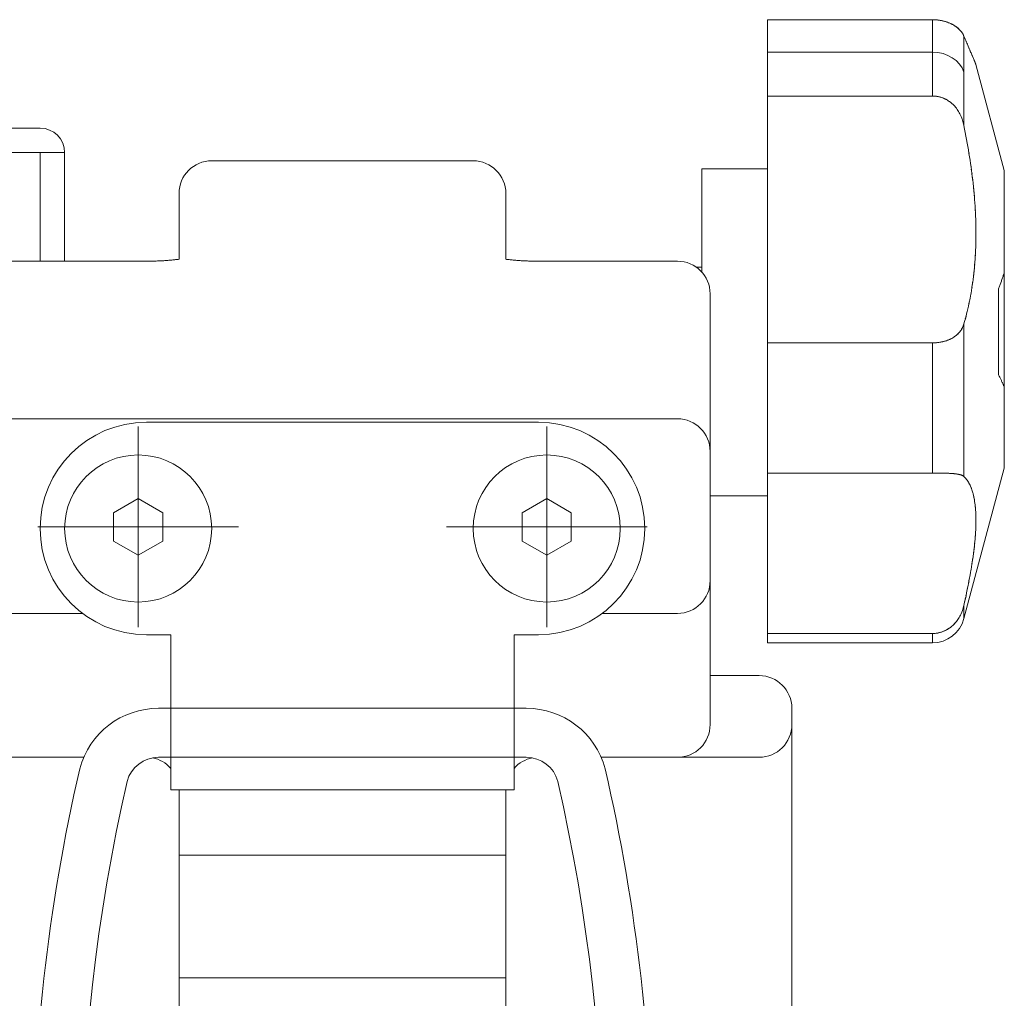
# Model space of a CAD drawing. Units: millimetres. Extents: x 16 to 3996, y 9 to 1346.
# Drawn here: x 3475 to 3491, y 1251 to 1265 of the extents above; entities that cross this region are included whole.
import ezdxf

# ---------------------------------------------------------------- set-up
doc = ezdxf.new("R2010")
doc.units = ezdxf.units.MM
doc.linetypes.add('line_font17', pattern=[9, 6, -1, 1, -1])
doc.layers.add('吊金具-沓摺', color=7, linetype='Continuous', lineweight=13)
doc.layers.add('扉', color=7, linetype='Continuous', lineweight=13)

msp = doc.modelspace()

# ---------------------------------------------------------------- linework, layer by layer
at = {"layer": '吊金具-沓摺', "color": 7, "linetype": 'Continuous', "lineweight": 13}
for p, q in [((3486.8887, 1265.4991), (3489.4133, 1265.4991)), ((3486.8887, 1265.4991), (3486.8887, 1260.5552)), ((3486.8887, 1265.465), (3486.8887, 1255.965)), ((3489.4133, 1265.4991), (3489.4339, 1265.4988)), ((3489.4133, 1265.4991), (3489.4133, 1264.3313)), ((3489.4357, 1265.4988), (3489.4245, 1265.499)), ((3489.4339, 1265.4988), (3489.4543, 1265.4979)), ((3489.4578, 1265.4977), (3489.4468, 1265.4983)), ((3489.4543, 1265.4979), (3489.4746, 1265.4963)), ((3489.4798, 1265.4961), (3489.4688, 1265.497)), ((3489.4746, 1265.4963), (3489.4947, 1265.4942)), ((3489.4907, 1265.495), (3489.4798, 1265.4961)), ((3489.5015, 1265.4937), (3489.4907, 1265.495)), ((3489.4947, 1265.4942), (3489.5145, 1265.4916)), ((3489.5123, 1265.4923), (3489.5015, 1265.4937)), ((3489.523, 1265.4907), (3489.5123, 1265.4923)), ((3489.5145, 1265.4916), (3489.5341, 1265.4884)), ((3489.5336, 1265.4889), (3489.523, 1265.4907)), ((3489.5442, 1265.487), (3489.5336, 1265.4889)), ((3489.5341, 1265.4884), (3489.5534, 1265.4846)), ((3489.5547, 1265.4849), (3489.5442, 1265.487)), ((3489.5534, 1265.4846), (3489.5724, 1265.4804)), ((3489.5652, 1265.4827), (3489.5547, 1265.4849)), ((3489.5755, 1265.4803), (3489.5652, 1265.4827)), ((3489.5724, 1265.4804), (3489.5911, 1265.4757)), ((3489.5858, 1265.4777), (3489.5755, 1265.4803)), ((3489.5961, 1265.475), (3489.5858, 1265.4777)), ((3489.5911, 1265.4757), (3489.6095, 1265.4705)), ((3489.6061, 1265.4722), (3489.5961, 1265.475)), ((3489.6161, 1265.4692), (3489.6061, 1265.4722)), ((3489.6095, 1265.4705), (3489.6274, 1265.4649)), ((3489.6258, 1265.4661), (3489.6161, 1265.4692)), ((3489.6355, 1265.4629), (3489.6258, 1265.4661)), ((3489.6274, 1265.4649), (3489.645, 1265.4589)), ((3489.645, 1265.4596), (3489.6355, 1265.4629)), ((3489.6543, 1265.4561), (3489.645, 1265.4596)), ((3489.645, 1265.4589), (3489.6621, 1265.4525)), ((3489.6635, 1265.4526), (3489.6543, 1265.4561)), ((3489.6621, 1265.4525), (3489.6787, 1265.4456)), ((3489.6725, 1265.4489), (3489.6635, 1265.4526)), ((3489.6814, 1265.4451), (3489.6725, 1265.4489)), ((3489.6787, 1265.4456), (3489.6949, 1265.4384)), ((3489.6901, 1265.4412), (3489.6814, 1265.4451)), ((3489.6987, 1265.4372), (3489.6901, 1265.4412)), ((3489.6949, 1265.4384), (3489.7106, 1265.4309)), ((3489.7071, 1265.4331), (3489.6987, 1265.4372)), ((3489.7154, 1265.4289), (3489.7071, 1265.4331)), ((3489.7106, 1265.4309), (3489.7257, 1265.423)), ((3489.7235, 1265.4245), (3489.7154, 1265.4289)), ((3489.7315, 1265.4201), (3489.7235, 1265.4245)), ((3489.7257, 1265.423), (3489.7403, 1265.4148)), ((3489.7393, 1265.4156), (3489.7315, 1265.4201)), ((3489.7469, 1265.411), (3489.7393, 1265.4156)), ((3489.7403, 1265.4148), (3489.7542, 1265.4064)), ((3489.7542, 1265.4064), (3489.7676, 1265.3976)), ((3489.7687, 1265.3968), (3489.7616, 1265.4016)), ((3489.7676, 1265.3976), (3489.7803, 1265.3886)), ((3489.7824, 1265.3871), (3489.7756, 1265.392)), ((3489.7803, 1265.3886), (3489.7925, 1265.3795)), ((3489.7953, 1265.3772), (3489.7889, 1265.3822)), ((3489.7925, 1265.3795), (3489.804, 1265.3701)), ((3489.8074, 1265.3671), (3489.8014, 1265.3722)), ((3489.804, 1265.3701), (3489.8149, 1265.3606)), ((3489.8189, 1265.3568), (3489.8133, 1265.362)), ((3489.8149, 1265.3606), (3489.8252, 1265.3509)), ((3489.8297, 1265.3463), (3489.8244, 1265.3516)), ((3489.8252, 1265.3509), (3489.8349, 1265.3411)), ((3489.8349, 1265.3411), (3489.844, 1265.3311)), ((3489.8445, 1265.3304), (3489.8397, 1265.3357)), ((3489.844, 1265.3311), (3489.8525, 1265.321)), ((3489.8535, 1265.3196), (3489.849, 1265.325)), ((3489.8525, 1265.321), (3489.8605, 1265.3108)), ((3489.8618, 1265.3088), (3489.8577, 1265.3142)), ((3489.8605, 1265.3108), (3489.8679, 1265.3006)), ((3489.8695, 1265.298), (3489.8657, 1265.3034)), ((3489.8679, 1265.3006), (3489.8747, 1265.2902)), ((3489.8765, 1265.2871), (3489.8731, 1265.2926)), ((3489.8747, 1265.2902), (3489.8809, 1265.2798)), ((3489.8829, 1265.2762), (3489.8798, 1265.2816)), ((3489.8809, 1265.2798), (3489.8866, 1265.2694)), ((3489.8887, 1265.2651), (3489.8859, 1265.2706)), ((3489.8866, 1265.2694), (3489.8917, 1265.2589)), ((3489.8939, 1265.254), (3489.8914, 1265.2596)), ((3489.8917, 1265.2589), (3489.8963, 1265.2484)), ((3489.8963, 1265.2484), (3489.8963, 1263.8793)), ((3489.9056, 1265.2256), (3489.8963, 1265.2484)), ((3489.9011, 1265.2367), (3489.9058, 1265.2251)), ((3489.9147, 1265.2036), (3489.9056, 1265.2256)), ((3489.9105, 1265.2137), (3489.9151, 1265.2025)), ((3489.9235, 1265.1822), (3489.9147, 1265.2036)), ((3489.9197, 1265.1915), (3489.9242, 1265.1806)), ((3489.9321, 1265.1615), (3489.9235, 1265.1822)), ((3489.9287, 1265.1699), (3489.9331, 1265.1594)), ((3489.9405, 1265.1415), (3489.9321, 1265.1615)), ((3489.9375, 1265.149), (3489.9417, 1265.1387)), ((3489.9486, 1265.1222), (3489.9405, 1265.1415)), ((3489.946, 1265.1287), (3489.9502, 1265.1188)), ((3489.9564, 1265.1035), (3489.9486, 1265.1222)), ((3489.9543, 1265.109), (3489.9584, 1265.0994)), ((3489.9641, 1265.0855), (3489.9564, 1265.1035)), ((3489.4133, 1265.0021), (3486.8887, 1265.0021)), ((3489.9624, 1265.0899), (3489.9663, 1265.0806)), ((3489.9714, 1265.0681), (3489.9641, 1265.0855)), ((3489.9703, 1265.0714), (3489.9741, 1265.0623)), ((3489.9786, 1265.0513), (3489.9714, 1265.0681)), ((3489.9779, 1265.0534), (3489.9817, 1265.0447)), ((3489.9855, 1265.0351), (3489.9786, 1265.0513)), ((3489.9853, 1265.0361), (3489.989, 1265.0277)), ((3489.9922, 1265.0196), (3489.9855, 1265.0351)), ((3489.989, 1265.0277), (3489.9925, 1265.0194)), ((3489.9986, 1265.0046), (3489.9922, 1265.0196)), ((3489.996, 1265.0113), (3489.9994, 1265.0034)), ((3490.0049, 1264.9903), (3489.9986, 1265.0046)), ((3490.0028, 1264.9955), (3490.0061, 1264.9879)), ((3490.0108, 1264.9765), (3490.0049, 1264.9903)), ((3490.0094, 1264.9804), (3490.0125, 1264.973)), ((3490.0166, 1264.9632), (3490.0108, 1264.9765)), ((3490.0157, 1264.9658), (3490.0187, 1264.9587)), ((3490.0221, 1264.9506), (3490.0166, 1264.9632)), ((3490.0217, 1264.9518), (3490.0247, 1264.945)), ((3490.0275, 1264.9384), (3490.0221, 1264.9506)), ((3490.0326, 1264.9268), (3490.0275, 1264.9384)), ((3490.0303, 1264.9319), (3490.0331, 1264.9255)), ((3490.0374, 1264.9158), (3490.0326, 1264.9268)), ((3490.0357, 1264.9194), (3490.0383, 1264.9133)), ((3490.042, 1264.9052), (3490.0374, 1264.9158)), ((3490.0409, 1264.9075), (3490.0433, 1264.9018)), ((3490.0464, 1264.8951), (3490.042, 1264.9052)), ((3490.0457, 1264.8963), (3490.048, 1264.8909)), ((3490.0504, 1264.8856), (3490.0464, 1264.8951)), ((3490.0502, 1264.8857), (3490.0523, 1264.8807)), ((3490.0543, 1264.8766), (3490.0504, 1264.8856)), ((3490.0523, 1264.8807), (3490.0544, 1264.8758)), ((3490.0579, 1264.8681), (3490.0543, 1264.8766)), ((3490.0564, 1264.8711), (3490.0583, 1264.8665)), ((3490.0612, 1264.8601), (3490.0579, 1264.8681)), ((3490.0601, 1264.8621), (3490.0619, 1264.8579)), ((3490.0642, 1264.8526), (3490.0612, 1264.8601)), ((3490.0636, 1264.8538), (3490.0652, 1264.8499)), ((3490.067, 1264.8457), (3490.0642, 1264.8526)), ((3490.0667, 1264.8462), (3490.0681, 1264.8425)), ((3490.0695, 1264.8393), (3490.067, 1264.8457)), ((3490.0718, 1264.8335), (3490.0695, 1264.8393)), ((3490.0708, 1264.8358), (3490.072, 1264.8327)), ((3490.0738, 1264.8282), (3490.0718, 1264.8335)), ((3490.0731, 1264.8298), (3490.0741, 1264.827)), ((3490.0755, 1264.8234), (3490.0738, 1264.8282)), ((3490.0751, 1264.8244), (3490.076, 1264.822)), ((3490.0769, 1264.8192), (3490.0755, 1264.8234)), ((3490.0767, 1264.8197), (3490.0774, 1264.8176)), ((3490.0781, 1264.8155), (3490.0769, 1264.8192)), ((3490.079, 1264.8124), (3490.0781, 1264.8155)), ((3490.5137, 1263.19), (3490.079, 1264.8123)), ((3489.4133, 1264.3313), (3486.8887, 1264.3313)), ((3489.4339, 1264.3308), (3489.4133, 1264.3313)), ((3489.4246, 1264.3312), (3489.4358, 1264.3308)), ((3489.4544, 1264.3294), (3489.4339, 1264.3308)), ((3489.447, 1264.3301), (3489.4581, 1264.3291)), ((3489.4747, 1264.327), (3489.4544, 1264.3294)), ((3489.4581, 1264.3291), (3489.4691, 1264.3279)), ((3489.4691, 1264.3279), (3489.4801, 1264.3263)), ((3489.4948, 1264.3236), (3489.4747, 1264.327)), ((3489.4801, 1264.3263), (3489.4911, 1264.3246)), ((3489.4911, 1264.3246), (3489.5019, 1264.3225)), ((3489.5146, 1264.3194), (3489.4948, 1264.3236)), ((3489.5019, 1264.3225), (3489.5128, 1264.3202)), ((3489.5128, 1264.3202), (3489.5235, 1264.3175)), ((3489.5342, 1264.3142), (3489.5146, 1264.3194)), ((3489.5235, 1264.3175), (3489.5342, 1264.3147)), ((3489.5342, 1264.3147), (3489.5448, 1264.3115)), ((3489.5536, 1264.3082), (3489.5342, 1264.3142)), ((3489.5448, 1264.3115), (3489.5554, 1264.3081)), ((3489.5726, 1264.3013), (3489.5536, 1264.3082)), ((3489.5554, 1264.3081), (3489.5658, 1264.3044)), ((3489.5658, 1264.3044), (3489.5763, 1264.3004)), ((3489.5913, 1264.2936), (3489.5726, 1264.3013)), ((3489.5763, 1264.3004), (3489.5866, 1264.2962)), ((3489.5866, 1264.2962), (3489.5968, 1264.2917)), ((3489.6096, 1264.2851), (3489.5913, 1264.2936)), ((3489.5968, 1264.2917), (3489.6069, 1264.287)), ((3489.6069, 1264.287), (3489.6169, 1264.2821)), ((3489.6276, 1264.2759), (3489.6096, 1264.2851)), ((3489.6169, 1264.2821), (3489.6267, 1264.2769)), ((3489.6267, 1264.2769), (3489.6363, 1264.2716)), ((3489.6452, 1264.2658), (3489.6276, 1264.2759)), ((3489.6363, 1264.2716), (3489.6458, 1264.266)), ((3489.6623, 1264.255), (3489.6452, 1264.2658)), ((3489.6458, 1264.266), (3489.6552, 1264.2602)), ((3489.6552, 1264.2602), (3489.6643, 1264.2542)), ((3489.679, 1264.2435), (3489.6623, 1264.255)), ((3489.6643, 1264.2542), (3489.6734, 1264.248)), ((3489.6734, 1264.248), (3489.6823, 1264.2416)), ((3489.6952, 1264.2312), (3489.679, 1264.2435)), ((3489.6823, 1264.2416), (3489.691, 1264.235)), ((3489.691, 1264.235), (3489.6996, 1264.2282)), ((3489.7109, 1264.2183), (3489.6952, 1264.2312)), ((3489.6996, 1264.2282), (3489.708, 1264.2212)), ((3489.708, 1264.2212), (3489.7163, 1264.2139)), ((3489.726, 1264.2047), (3489.7109, 1264.2183)), ((3489.7163, 1264.2139), (3489.7244, 1264.2065)), ((3489.7244, 1264.2065), (3489.7323, 1264.1988)), ((3489.7406, 1264.1904), (3489.726, 1264.2047)), ((3489.7401, 1264.191), (3489.7478, 1264.183)), ((3489.7547, 1264.1756), (3489.7406, 1264.1904)), ((3489.7478, 1264.183), (3489.7552, 1264.1749)), ((3489.7681, 1264.1601), (3489.7547, 1264.1756)), ((3489.7624, 1264.1666), (3489.7695, 1264.1583)), ((3489.7809, 1264.144), (3489.7681, 1264.1601)), ((3489.7764, 1264.1498), (3489.7831, 1264.1411)), ((3489.793, 1264.1275), (3489.7809, 1264.144)), ((3489.7896, 1264.1323), (3489.796, 1264.1234)), ((3489.8046, 1264.1105), (3489.793, 1264.1275)), ((3489.8021, 1264.1144), (3489.8081, 1264.1053)), ((3489.8154, 1264.0932), (3489.8046, 1264.1105)), ((3489.8139, 1264.096), (3489.8195, 1264.0866)), ((3489.8257, 1264.0755), (3489.8154, 1264.0932)), ((3489.825, 1264.0771), (3489.8302, 1264.0675)), ((3489.8354, 1264.0574), (3489.8257, 1264.0755)), ((3489.8353, 1264.0577), (3489.8402, 1264.0478)), ((3489.8445, 1264.039), (3489.8354, 1264.0574)), ((3489.8402, 1264.0478), (3489.8449, 1264.0379)), ((3489.8529, 1264.0202), (3489.8445, 1264.039)), ((3489.8495, 1264.0279), (3489.8538, 1264.0178)), ((3489.8608, 1264.001), (3489.8529, 1264.0202)), ((3489.8581, 1264.0077), (3489.8621, 1263.9975)), ((3489.8681, 1263.9816), (3489.8608, 1264.001)), ((3489.866, 1263.9872), (3489.8697, 1263.9768)), ((3489.8749, 1263.9617), (3489.8681, 1263.9816)), ((3489.8733, 1263.9664), (3489.8767, 1263.9558)), ((3489.881, 1263.9416), (3489.8749, 1263.9617)), ((3489.88, 1263.9452), (3489.8831, 1263.9345)), ((3489.8867, 1263.9212), (3489.881, 1263.9416)), ((3489.886, 1263.9236), (3489.8888, 1263.9127)), ((3489.8917, 1263.9004), (3489.8867, 1263.9212)), ((3489.8914, 1263.9017), (3489.8939, 1263.8906)), ((3489.8963, 1263.8793), (3489.8917, 1263.9004)), ((3475.7637, 1263.84), (3470.2637, 1263.84)), ((3489.8963, 1263.8793), (3489.907, 1263.825)), ((3489.9122, 1263.7989), (3489.9069, 1263.8256)), ((3489.907, 1263.825), (3489.9175, 1263.771)), ((3489.9224, 1263.7454), (3489.9173, 1263.7721)), ((3489.9175, 1263.771), (3489.9276, 1263.7174)), ((3489.9323, 1263.6922), (3489.9274, 1263.7188)), ((3489.9276, 1263.7174), (3489.9374, 1263.6641)), ((3489.942, 1263.639), (3489.9372, 1263.6656)), ((3489.9374, 1263.6641), (3489.9469, 1263.6111)), ((3489.9514, 1263.5859), (3489.9467, 1263.6124)), ((3489.9469, 1263.6111), (3489.956, 1263.5585)), ((3476.1387, 1263.465), (3470.2637, 1263.465)), ((3475.7637, 1263.465), (3475.7637, 1261.8045)), ((3476.1387, 1263.465), (3476.1387, 1261.8045)), ((3489.9605, 1263.5328), (3489.956, 1263.5593)), ((3489.956, 1263.5585), (3489.9648, 1263.5061)), ((3489.9648, 1263.5061), (3489.9733, 1263.4541)), ((3489.9736, 1263.4531), (3489.9693, 1263.4797)), ((3489.9733, 1263.4541), (3489.9815, 1263.4023)), ((3482.3887, 1263.34), (3478.3887, 1263.34)), ((3489.9821, 1263.4001), (3489.9779, 1263.4266)), ((3489.9815, 1263.4023), (3489.9894, 1263.3507)), ((3489.9902, 1263.347), (3489.9861, 1263.3735)), ((3489.9894, 1263.3507), (3489.997, 1263.2995)), ((3489.998, 1263.294), (3489.9941, 1263.3205)), ((3489.997, 1263.2995), (3490.0042, 1263.2485)), ((3486.8887, 1263.215), (3485.8887, 1263.215)), ((3485.8887, 1263.215), (3485.8887, 1261.6352)), ((3490.0055, 1263.2409), (3490.0018, 1263.2675)), ((3490.0042, 1263.2485), (3490.0112, 1263.1977)), ((3490.0126, 1263.1879), (3490.0091, 1263.2144)), ((3490.0112, 1263.1977), (3490.0178, 1263.1471)), ((3490.0195, 1263.1347), (3490.0161, 1263.1613)), ((3490.0178, 1263.1471), (3490.0242, 1263.0967)), ((3490.5137, 1263.19), (3490.5137, 1258.64)), ((3490.0261, 1263.0815), (3490.0228, 1263.1081)), ((3490.0242, 1263.0967), (3490.0302, 1263.0466)), ((3490.0323, 1263.0282), (3490.0293, 1263.0549)), ((3490.0302, 1263.0466), (3490.036, 1262.9966)), ((3490.0382, 1262.975), (3490.0353, 1263.0016)), ((3490.036, 1262.9966), (3490.0414, 1262.9464)), ((3477.8887, 1262.84), (3477.8887, 1261.8343)), ((3482.8887, 1262.84), (3482.8887, 1262.8009)), ((3490.0438, 1262.9219), (3490.041, 1262.9484)), ((3490.0414, 1262.9464), (3490.0464, 1262.8963)), ((3490.0464, 1262.8953), (3490.0438, 1262.9219)), ((3490.0464, 1262.8963), (3490.0511, 1262.8461)), ((3490.0514, 1262.8424), (3490.0489, 1262.8688)), ((3490.0511, 1262.8461), (3490.0555, 1262.7959)), ((3482.8887, 1261.8343), (3482.8887, 1262.8009)), ((3490.0559, 1262.7895), (3490.0537, 1262.8159)), ((3490.0555, 1262.7959), (3490.0595, 1262.7458)), ((3490.0602, 1262.7366), (3490.0581, 1262.763)), ((3490.0595, 1262.7458), (3490.0632, 1262.6958)), ((3490.064, 1262.6838), (3490.0621, 1262.7102)), ((3490.0632, 1262.6958), (3490.0665, 1262.6459)), ((3490.0674, 1262.631), (3490.0658, 1262.6574)), ((3490.0665, 1262.6459), (3490.0695, 1262.5961)), ((3490.0705, 1262.5785), (3490.069, 1262.6047)), ((3490.0695, 1262.5961), (3490.0721, 1262.5465)), ((3490.0731, 1262.5263), (3490.0718, 1262.5523)), ((3490.0721, 1262.5465), (3490.0743, 1262.4971)), ((3490.0753, 1262.4744), (3490.0742, 1262.5003)), ((3490.0743, 1262.4971), (3490.0762, 1262.448)), ((3490.0771, 1262.4228), (3490.0762, 1262.4485)), ((3490.0762, 1262.448), (3490.0777, 1262.3991)), ((3490.0778, 1262.3971), (3490.0771, 1262.4228)), ((3490.0777, 1262.3991), (3490.0788, 1262.3506)), ((3490.079, 1262.3458), (3490.0784, 1262.3714)), ((3490.0788, 1262.3506), (3490.0796, 1262.3024)), ((3490.0797, 1262.2947), (3490.0794, 1262.3202)), ((3490.0796, 1262.3024), (3490.08, 1262.2546)), ((3490.08, 1262.2437), (3490.0799, 1262.2692)), ((3490.08, 1262.2546), (3490.08, 1262.2071)), ((3490.0789, 1262.1126), (3490.0778, 1262.0656)), ((3490.0785, 1262.0927), (3490.079, 1262.1176)), ((3490.0796, 1262.1598), (3490.0789, 1262.1126)), ((3490.0794, 1262.1426), (3490.0797, 1262.1677)), ((3490.08, 1262.2071), (3490.0796, 1262.1598)), ((3490.0799, 1262.1929), (3490.08, 1262.2182)), ((3490.072, 1261.9208), (3490.0732, 1261.9452)), ((3490.0744, 1261.9722), (3490.0722, 1261.9258)), ((3490.0743, 1261.9696), (3490.0754, 1261.994)), ((3490.0763, 1262.0188), (3490.0744, 1261.9722)), ((3490.0778, 1262.0656), (3490.0763, 1262.0188)), ((3490.0771, 1262.0432), (3490.0779, 1262.0679)), ((3475.2637, 1261.8045), (3477.3887, 1261.8045)), ((3477.3887, 1261.8045), (3477.4058, 1261.8045)), ((3477.4058, 1261.8045), (3477.4228, 1261.8046)), ((3477.4228, 1261.8046), (3477.4398, 1261.8048)), ((3477.4398, 1261.8048), (3477.4568, 1261.805)), ((3477.4568, 1261.805), (3477.4737, 1261.8053)), ((3477.4737, 1261.8053), (3477.4906, 1261.8056)), ((3477.4906, 1261.8056), (3477.5075, 1261.806)), ((3477.5075, 1261.806), (3477.5243, 1261.8065)), ((3477.5243, 1261.8065), (3477.5411, 1261.807)), ((3477.5411, 1261.807), (3477.5577, 1261.8076)), ((3477.5577, 1261.8076), (3477.5743, 1261.8083)), ((3477.5743, 1261.8083), (3477.5908, 1261.809)), ((3477.5908, 1261.809), (3477.6072, 1261.8097)), ((3477.6072, 1261.8097), (3477.6235, 1261.8106)), ((3477.6235, 1261.8106), (3477.6397, 1261.8114)), ((3477.6397, 1261.8114), (3477.6558, 1261.8124)), ((3477.6558, 1261.8124), (3477.6718, 1261.8134)), ((3477.6718, 1261.8134), (3477.6876, 1261.8144)), ((3477.6876, 1261.8144), (3477.7032, 1261.8155)), ((3477.7032, 1261.8155), (3477.7188, 1261.8167)), ((3477.7188, 1261.8167), (3477.7341, 1261.8179)), ((3477.7341, 1261.8179), (3477.7493, 1261.8192)), ((3477.7493, 1261.8192), (3477.7643, 1261.8205)), ((3477.7643, 1261.8205), (3477.7791, 1261.8219)), ((3477.7791, 1261.8219), (3477.7938, 1261.8233)), ((3477.7938, 1261.8233), (3477.8082, 1261.8248)), ((3477.8082, 1261.8248), (3477.8224, 1261.8263)), ((3477.8224, 1261.8263), (3477.8364, 1261.8278)), ((3477.8364, 1261.8278), (3477.8502, 1261.8294)), ((3477.8502, 1261.8294), (3477.8637, 1261.8311)), ((3477.8637, 1261.8311), (3477.877, 1261.8327)), ((3477.877, 1261.8327), (3477.8887, 1261.8343)), ((3482.9005, 1261.8327), (3482.8887, 1261.8343)), ((3482.9138, 1261.8311), (3482.9005, 1261.8327)), ((3482.9273, 1261.8294), (3482.9138, 1261.8311)), ((3482.9411, 1261.8278), (3482.9273, 1261.8294)), ((3482.955, 1261.8263), (3482.9411, 1261.8278)), ((3482.9693, 1261.8248), (3482.955, 1261.8263)), ((3482.9837, 1261.8233), (3482.9693, 1261.8248)), ((3482.9983, 1261.8219), (3482.9837, 1261.8233)), ((3483.0131, 1261.8205), (3482.9983, 1261.8219)), ((3483.0281, 1261.8192), (3483.0131, 1261.8205)), ((3483.0433, 1261.8179), (3483.0281, 1261.8192)), ((3483.0587, 1261.8167), (3483.0433, 1261.8179)), ((3483.0742, 1261.8155), (3483.0587, 1261.8167)), ((3483.0899, 1261.8144), (3483.0742, 1261.8155)), ((3483.1057, 1261.8134), (3483.0899, 1261.8144)), ((3483.1216, 1261.8124), (3483.1057, 1261.8134)), ((3483.1377, 1261.8114), (3483.1216, 1261.8124)), ((3483.1539, 1261.8106), (3483.1377, 1261.8114)), ((3483.1702, 1261.8097), (3483.1539, 1261.8106)), ((3483.1866, 1261.809), (3483.1702, 1261.8097)), ((3483.2031, 1261.8083), (3483.1866, 1261.809)), ((3483.2197, 1261.8076), (3483.2031, 1261.8083)), ((3483.2364, 1261.807), (3483.2197, 1261.8076)), ((3483.2531, 1261.8065), (3483.2364, 1261.807)), ((3483.2699, 1261.806), (3483.2531, 1261.8065)), ((3483.2868, 1261.8056), (3483.2699, 1261.806)), ((3483.3037, 1261.8053), (3483.2868, 1261.8056)), ((3483.3207, 1261.805), (3483.3037, 1261.8053)), ((3483.3377, 1261.8048), (3483.3207, 1261.805)), ((3483.3547, 1261.8046), (3483.3377, 1261.8048)), ((3483.3717, 1261.8045), (3483.3547, 1261.8046)), ((3483.3887, 1261.8045), (3483.3717, 1261.8045)), ((3485.5137, 1261.8045), (3483.3887, 1261.8045)), ((3490.0634, 1261.7885), (3490.0597, 1261.7435)), ((3490.0623, 1261.776), (3490.0642, 1261.7999)), ((3490.0667, 1261.834), (3490.0634, 1261.7885)), ((3490.0659, 1261.8239), (3490.0676, 1261.848)), ((3490.0696, 1261.8797), (3490.0667, 1261.834)), ((3490.0691, 1261.8723), (3490.0706, 1261.8965)), ((3490.0722, 1261.9258), (3490.0696, 1261.8797)), ((3485.8887, 1261.715), (3485.7991, 1261.715)), ((3490.0513, 1261.6546), (3490.0466, 1261.6108)), ((3490.0492, 1261.6351), (3490.0516, 1261.6583)), ((3490.0557, 1261.6988), (3490.0513, 1261.6546)), ((3490.0539, 1261.6816), (3490.0562, 1261.705)), ((3490.0597, 1261.7435), (3490.0557, 1261.6988)), ((3490.0583, 1261.7285), (3490.0604, 1261.7522)), ((3490.5137, 1261.6353), (3490.5099, 1261.6232)), ((3490.0295, 1261.4757), (3490.0326, 1261.4982)), ((3490.0362, 1261.5247), (3490.0304, 1261.4824)), ((3490.0356, 1261.5207), (3490.0385, 1261.5434)), ((3490.0416, 1261.5675), (3490.0362, 1261.5247)), ((3490.0413, 1261.5661), (3490.044, 1261.589)), ((3490.0466, 1261.6108), (3490.0416, 1261.5675)), ((3490.044, 1261.589), (3490.0466, 1261.612)), ((3490.4639, 1261.4859), (3490.4594, 1261.473)), ((3490.4597, 1261.4739), (3490.4642, 1261.4868)), ((3490.4683, 1261.4987), (3490.4639, 1261.4859)), ((3490.4642, 1261.4868), (3490.4687, 1261.4997)), ((3490.4727, 1261.5114), (3490.4683, 1261.4987)), ((3490.4687, 1261.4997), (3490.4731, 1261.5124)), ((3490.4771, 1261.5241), (3490.4727, 1261.5114)), ((3490.4731, 1261.5124), (3490.4774, 1261.5251)), ((3490.4814, 1261.5367), (3490.4771, 1261.5241)), ((3490.4774, 1261.5251), (3490.4817, 1261.5377)), ((3490.4856, 1261.5492), (3490.4814, 1261.5367)), ((3490.4817, 1261.5377), (3490.4859, 1261.5502)), ((3490.4898, 1261.5617), (3490.4856, 1261.5492)), ((3490.4859, 1261.5502), (3490.4901, 1261.5626)), ((3490.4939, 1261.5741), (3490.4898, 1261.5617)), ((3490.4901, 1261.5626), (3490.4942, 1261.5749)), ((3490.498, 1261.5865), (3490.4939, 1261.5741)), ((3490.4942, 1261.5749), (3490.4982, 1261.5872)), ((3490.502, 1261.5988), (3490.498, 1261.5865)), ((3490.4982, 1261.5872), (3490.5022, 1261.5993)), ((3490.506, 1261.611), (3490.502, 1261.5988)), ((3490.5022, 1261.5993), (3490.5061, 1261.6114)), ((3490.5099, 1261.6232), (3490.506, 1261.611)), ((3490.0114, 1261.3576), (3490.0044, 1261.3165)), ((3490.0093, 1261.344), (3490.0129, 1261.3656)), ((3490.018, 1261.3989), (3490.0114, 1261.3576)), ((3490.0164, 1261.3874), (3490.0198, 1261.4092)), ((3490.0244, 1261.4405), (3490.018, 1261.3989)), ((3490.0231, 1261.4313), (3490.0263, 1261.4534)), ((3490.0304, 1261.4824), (3490.0244, 1261.4405)), ((3490.4311, 1261.3944), (3490.4262, 1261.3811)), ((3490.4262, 1260.0679), (3490.4262, 1261.3811)), ((3490.4312, 1261.3946), (3490.4361, 1261.408)), ((3490.4408, 1261.4209), (3490.436, 1261.4077)), ((3490.4361, 1261.408), (3490.4409, 1261.4214)), ((3490.4455, 1261.434), (3490.4408, 1261.4209)), ((3490.4409, 1261.4214), (3490.4457, 1261.4346)), ((3490.4502, 1261.4471), (3490.4455, 1261.434)), ((3490.4457, 1261.4346), (3490.4504, 1261.4478)), ((3490.4548, 1261.4601), (3490.4502, 1261.4471)), ((3490.4504, 1261.4478), (3490.4551, 1261.4609)), ((3490.4594, 1261.473), (3490.4548, 1261.4601)), ((3490.4551, 1261.4609), (3490.4597, 1261.4739)), ((3486.0137, 1254.715), (3486.0137, 1261.3045)), ((3489.9817, 1261.195), (3489.9735, 1261.1551)), ((3489.978, 1261.1761), (3489.9822, 1261.1966)), ((3489.9896, 1261.2352), (3489.9817, 1261.195)), ((3489.9863, 1261.2173), (3489.9903, 1261.2381)), ((3489.9972, 1261.2757), (3489.9896, 1261.2352)), ((3489.9943, 1261.259), (3489.9982, 1261.2801)), ((3490.0044, 1261.3165), (3489.9972, 1261.2757)), ((3490.002, 1261.3012), (3490.0057, 1261.3226)), ((3489.947, 1261.037), (3489.9375, 1260.9982)), ((3489.9468, 1261.036), (3489.9515, 1261.0556)), ((3489.9562, 1261.0761), (3489.947, 1261.037)), ((3489.9561, 1261.0754), (3489.9606, 1261.0953)), ((3489.965, 1261.1155), (3489.9562, 1261.0761)), ((3489.9735, 1261.1551), (3489.965, 1261.1155)), ((3489.9694, 1261.1354), (3489.9738, 1261.1557)), ((3489.9071, 1260.8835), (3489.8963, 1260.8459)), ((3489.9069, 1260.883), (3489.9122, 1260.9018)), ((3489.9176, 1260.9215), (3489.9071, 1260.8835)), ((3489.9173, 1260.9206), (3489.9224, 1260.9396)), ((3489.9277, 1260.9597), (3489.9176, 1260.9215)), ((3489.9274, 1260.9586), (3489.9324, 1260.9778)), ((3489.9375, 1260.9982), (3489.9277, 1260.9597)), ((3489.9373, 1260.9971), (3489.9421, 1261.0165)), ((3489.8397, 1260.7322), (3489.8348, 1260.7258)), ((3489.8349, 1260.7262), (3489.844, 1260.7382)), ((3489.8445, 1260.7388), (3489.8397, 1260.7322)), ((3489.844, 1260.7382), (3489.8525, 1260.7506)), ((3489.8535, 1260.752), (3489.849, 1260.7454)), ((3489.8525, 1260.7506), (3489.8605, 1260.7633)), ((3489.8618, 1260.7655), (3489.8577, 1260.7587)), ((3489.8605, 1260.7633), (3489.8679, 1260.7763)), ((3489.8695, 1260.7794), (3489.8657, 1260.7724)), ((3489.8679, 1260.7763), (3489.8747, 1260.7896)), ((3489.8765, 1260.7935), (3489.8731, 1260.7864)), ((3489.8747, 1260.7896), (3489.8809, 1260.8032)), ((3489.8829, 1260.808), (3489.8798, 1260.8007)), ((3489.8809, 1260.8032), (3489.8866, 1260.8171)), ((3489.8887, 1260.8229), (3489.8859, 1260.8154)), ((3489.8866, 1260.8171), (3489.8917, 1260.8313)), ((3489.8939, 1260.8381), (3489.8914, 1260.8304)), ((3489.8917, 1260.8313), (3489.8963, 1260.8459)), ((3489.8963, 1260.8459), (3489.8963, 1258.5114)), ((3489.5911, 1260.5776), (3489.6095, 1260.5827)), ((3489.6161, 1260.5847), (3489.6061, 1260.5817)), ((3489.6095, 1260.5827), (3489.6274, 1260.5883)), ((3489.6355, 1260.591), (3489.6258, 1260.5878)), ((3489.6274, 1260.5883), (3489.645, 1260.5944)), ((3489.645, 1260.5944), (3489.6621, 1260.601)), ((3489.6635, 1260.6016), (3489.6543, 1260.5979)), ((3489.6621, 1260.601), (3489.6787, 1260.6081)), ((3489.6814, 1260.6093), (3489.6725, 1260.6054)), ((3489.6787, 1260.6081), (3489.6949, 1260.6157)), ((3489.6987, 1260.6176), (3489.6901, 1260.6134)), ((3489.6949, 1260.6157), (3489.7106, 1260.6237)), ((3489.7154, 1260.6264), (3489.7071, 1260.6219)), ((3489.7106, 1260.6237), (3489.7257, 1260.6322)), ((3489.7315, 1260.6358), (3489.7235, 1260.631)), ((3489.7257, 1260.6322), (3489.7403, 1260.6411)), ((3489.7469, 1260.6456), (3489.7393, 1260.6407)), ((3489.7403, 1260.6411), (3489.7542, 1260.6505)), ((3489.7544, 1260.6507), (3489.7469, 1260.6456)), ((3489.7542, 1260.6505), (3489.7676, 1260.6603)), ((3489.7687, 1260.6612), (3489.7616, 1260.6559)), ((3489.7676, 1260.6603), (3489.7803, 1260.6705)), ((3489.7824, 1260.6721), (3489.7756, 1260.6666)), ((3489.7803, 1260.6705), (3489.7925, 1260.681)), ((3489.7953, 1260.6833), (3489.7889, 1260.6776)), ((3489.7925, 1260.681), (3489.804, 1260.6918)), ((3489.8074, 1260.695), (3489.8014, 1260.6891)), ((3489.804, 1260.6918), (3489.8149, 1260.7029)), ((3489.8133, 1260.7009), (3489.8074, 1260.695)), ((3489.8189, 1260.707), (3489.8133, 1260.7009)), ((3489.8149, 1260.7029), (3489.8252, 1260.7144)), ((3489.8244, 1260.7132), (3489.8189, 1260.707)), ((3489.8297, 1260.7194), (3489.8244, 1260.7132)), ((3489.8252, 1260.7144), (3489.8349, 1260.7262)), ((3489.8348, 1260.7258), (3489.8297, 1260.7194)), ((3486.8887, 1260.5552), (3489.4133, 1260.5552)), ((3489.4133, 1260.5552), (3489.4339, 1260.5555)), ((3489.4133, 1260.5552), (3489.4133, 1258.5639)), ((3489.4357, 1260.5555), (3489.4245, 1260.5553)), ((3489.4339, 1260.5555), (3489.4543, 1260.5563)), ((3489.4578, 1260.5565), (3489.4468, 1260.5559)), ((3489.4543, 1260.5563), (3489.4746, 1260.5577)), ((3489.4798, 1260.5581), (3489.4688, 1260.5572)), ((3489.4746, 1260.5577), (3489.4947, 1260.5597)), ((3489.5015, 1260.5604), (3489.4907, 1260.5592)), ((3489.4947, 1260.5597), (3489.5145, 1260.5622)), ((3489.523, 1260.5634), (3489.5123, 1260.5618)), ((3489.5145, 1260.5622), (3489.5341, 1260.5653)), ((3489.5442, 1260.567), (3489.5336, 1260.5651)), ((3489.5341, 1260.5653), (3489.5534, 1260.5688)), ((3489.5547, 1260.569), (3489.5442, 1260.567)), ((3489.5534, 1260.5688), (3489.5724, 1260.5729)), ((3489.5755, 1260.5736), (3489.5652, 1260.5712)), ((3489.5724, 1260.5729), (3489.5911, 1260.5776)), ((3489.5961, 1260.5789), (3489.5858, 1260.5762)), ((3490.4262, 1260.0679), (3490.4311, 1260.0579)), ((3490.4361, 1260.0476), (3490.4312, 1260.0577)), ((3490.436, 1260.0479), (3490.4408, 1260.038)), ((3490.4409, 1260.0376), (3490.4361, 1260.0476)), ((3490.4408, 1260.038), (3490.4455, 1260.0281)), ((3490.4457, 1260.0277), (3490.4409, 1260.0376)), ((3490.4455, 1260.0281), (3490.4502, 1260.0183)), ((3490.4504, 1260.0178), (3490.4457, 1260.0277)), ((3490.4502, 1260.0183), (3490.4548, 1260.0086)), ((3490.4551, 1260.008), (3490.4504, 1260.0178)), ((3490.4548, 1260.0086), (3490.4594, 1259.9989)), ((3490.4597, 1259.9982), (3490.4551, 1260.008)), ((3490.4594, 1259.9989), (3490.4639, 1259.9892)), ((3490.4642, 1259.9885), (3490.4597, 1259.9982)), ((3490.4639, 1259.9892), (3490.4683, 1259.9796)), ((3490.4687, 1259.9789), (3490.4642, 1259.9885)), ((3490.4683, 1259.9796), (3490.4727, 1259.9701)), ((3490.4731, 1259.9693), (3490.4687, 1259.9789)), ((3490.4727, 1259.9701), (3490.4771, 1259.9606)), ((3490.4774, 1259.9598), (3490.4731, 1259.9693)), ((3490.4771, 1259.9606), (3490.4814, 1259.9511)), ((3490.4817, 1259.9504), (3490.4774, 1259.9598)), ((3490.4814, 1259.9511), (3490.4856, 1259.9417)), ((3490.4859, 1259.941), (3490.4817, 1259.9504)), ((3490.4856, 1259.9417), (3490.4898, 1259.9323)), ((3490.4901, 1259.9317), (3490.4859, 1259.941)), ((3490.4898, 1259.9323), (3490.4939, 1259.923)), ((3490.4942, 1259.9224), (3490.4901, 1259.9317)), ((3490.4939, 1259.923), (3490.498, 1259.9138)), ((3490.4982, 1259.9133), (3490.4942, 1259.9224)), ((3490.498, 1259.9138), (3490.502, 1259.9045)), ((3490.5022, 1259.9041), (3490.4982, 1259.9133)), ((3490.502, 1259.9045), (3490.506, 1259.8954)), ((3490.5061, 1259.8951), (3490.5022, 1259.9041)), ((3490.506, 1259.8954), (3490.5099, 1259.8862)), ((3490.5099, 1259.8862), (3490.5137, 1259.8772)), ((3485.5137, 1259.3935), (3475.2637, 1259.3935)), ((3477.3887, 1259.34), (3483.3887, 1259.34)), ((3490.5137, 1258.64), (3489.8963, 1256.3356)), ((3489.4133, 1258.5639), (3486.8887, 1258.5639)), ((3489.4339, 1258.5639), (3489.4133, 1258.5639)), ((3489.4246, 1258.5639), (3489.4358, 1258.5639)), ((3489.4544, 1258.5639), (3489.4339, 1258.5639)), ((3489.447, 1258.5639), (3489.4581, 1258.5638)), ((3489.4747, 1258.5638), (3489.4544, 1258.5639)), ((3489.4691, 1258.5638), (3489.4801, 1258.5637)), ((3489.4948, 1258.5637), (3489.4747, 1258.5638)), ((3489.4911, 1258.5636), (3489.5019, 1258.5635)), ((3489.5146, 1258.5635), (3489.4948, 1258.5637)), ((3489.5128, 1258.5634), (3489.5235, 1258.5632)), ((3489.5342, 1258.5633), (3489.5146, 1258.5635)), ((3489.5536, 1258.563), (3489.5342, 1258.5633)), ((3489.5448, 1258.5629), (3489.5554, 1258.5627)), ((3489.5726, 1258.5627), (3489.5536, 1258.563)), ((3489.5554, 1258.5627), (3489.5658, 1258.5625)), ((3489.5658, 1258.5625), (3489.5763, 1258.5622)), ((3489.5913, 1258.5622), (3489.5726, 1258.5627)), ((3489.5763, 1258.5622), (3489.5866, 1258.562)), ((3489.5866, 1258.562), (3489.5968, 1258.5617)), ((3489.6096, 1258.5617), (3489.5913, 1258.5622)), ((3489.5968, 1258.5617), (3489.6069, 1258.5614)), ((3489.6069, 1258.5614), (3489.6169, 1258.5611)), ((3489.6276, 1258.5611), (3489.6096, 1258.5617)), ((3489.6169, 1258.5611), (3489.6267, 1258.5608)), ((3489.6267, 1258.5608), (3489.6363, 1258.5604)), ((3489.6452, 1258.5605), (3489.6276, 1258.5611)), ((3489.6363, 1258.5604), (3489.6458, 1258.56)), ((3489.6623, 1258.5597), (3489.6452, 1258.5605)), ((3489.6458, 1258.56), (3489.6552, 1258.5596)), ((3489.6552, 1258.5596), (3489.6643, 1258.5592)), ((3489.679, 1258.5588), (3489.6623, 1258.5597)), ((3489.6643, 1258.5592), (3489.6734, 1258.5587)), ((3489.6734, 1258.5587), (3489.6823, 1258.5582)), ((3489.6952, 1258.5578), (3489.679, 1258.5588)), ((3489.6823, 1258.5582), (3489.691, 1258.5577)), ((3489.691, 1258.5577), (3489.6996, 1258.5572)), ((3489.7109, 1258.5567), (3489.6952, 1258.5578)), ((3489.6996, 1258.5572), (3489.708, 1258.5566)), ((3489.708, 1258.5566), (3489.7163, 1258.556)), ((3489.726, 1258.5555), (3489.7109, 1258.5567)), ((3489.7163, 1258.556), (3489.7244, 1258.5554)), ((3489.7244, 1258.5554), (3489.7323, 1258.5547)), ((3489.7406, 1258.5542), (3489.726, 1258.5555)), ((3489.7323, 1258.5547), (3489.7401, 1258.554)), ((3489.7401, 1258.554), (3489.7478, 1258.5532)), ((3489.7547, 1258.5527), (3489.7406, 1258.5542)), ((3489.7478, 1258.5532), (3489.7552, 1258.5524)), ((3489.7681, 1258.5511), (3489.7547, 1258.5527)), ((3489.7624, 1258.5516), (3489.7695, 1258.5508)), ((3489.7809, 1258.5493), (3489.7681, 1258.5511)), ((3489.7764, 1258.5499), (3489.7831, 1258.549)), ((3489.793, 1258.5475), (3489.7809, 1258.5493)), ((3489.7896, 1258.5481), (3489.796, 1258.5471)), ((3489.8046, 1258.5455), (3489.793, 1258.5475)), ((3489.8021, 1258.5461), (3489.8081, 1258.545)), ((3489.8154, 1258.5434), (3489.8046, 1258.5455)), ((3489.8139, 1258.5439), (3489.8195, 1258.5428)), ((3489.8257, 1258.5412), (3489.8154, 1258.5434)), ((3489.8195, 1258.5428), (3489.825, 1258.5416)), ((3489.825, 1258.5416), (3489.8302, 1258.5404)), ((3489.8354, 1258.5389), (3489.8257, 1258.5412)), ((3489.8302, 1258.5404), (3489.8353, 1258.5391)), ((3489.8353, 1258.5391), (3489.8402, 1258.5378)), ((3489.8445, 1258.5364), (3489.8354, 1258.5389)), ((3489.8402, 1258.5378), (3489.8449, 1258.5365)), ((3489.8529, 1258.5339), (3489.8445, 1258.5364)), ((3489.8495, 1258.5351), (3489.8538, 1258.5337)), ((3489.8608, 1258.5311), (3489.8529, 1258.5339)), ((3489.8581, 1258.5323), (3489.8621, 1258.5308)), ((3489.8681, 1258.5283), (3489.8608, 1258.5311)), ((3489.866, 1258.5292), (3489.8697, 1258.5277)), ((3489.8749, 1258.5252), (3489.8681, 1258.5283)), ((3489.8733, 1258.526), (3489.8767, 1258.5244)), ((3489.881, 1258.522), (3489.8749, 1258.5252)), ((3489.88, 1258.5227), (3489.8831, 1258.5209)), ((3489.8867, 1258.5186), (3489.881, 1258.522)), ((3489.886, 1258.5191), (3489.8888, 1258.5172)), ((3489.8917, 1258.5151), (3489.8867, 1258.5186)), ((3489.8914, 1258.5153), (3489.8939, 1258.5134)), ((3489.8963, 1258.5114), (3489.8917, 1258.5151)), ((3489.8963, 1258.5114), (3489.907, 1258.5011)), ((3489.907, 1258.5011), (3489.9175, 1258.4902)), ((3489.9224, 1258.4846), (3489.9173, 1258.4904)), ((3489.9175, 1258.4902), (3489.9276, 1258.4785)), ((3489.9323, 1258.4726), (3489.9274, 1258.4787)), ((3489.9276, 1258.4785), (3489.9374, 1258.4661)), ((3489.942, 1258.4599), (3489.9372, 1258.4663)), ((3489.9374, 1258.4661), (3489.9469, 1258.4531)), ((3489.9469, 1258.4531), (3489.956, 1258.4393)), ((3489.956, 1258.4393), (3489.9648, 1258.4249)), ((3489.9648, 1258.4249), (3489.9733, 1258.4097)), ((3489.9736, 1258.4093), (3489.9693, 1258.4171)), ((3489.9733, 1258.4097), (3489.9815, 1258.394)), ((3489.9821, 1258.3931), (3489.9779, 1258.4013)), ((3489.9815, 1258.394), (3489.9894, 1258.3775)), ((3489.9902, 1258.3762), (3489.9861, 1258.3847)), ((3489.9894, 1258.3775), (3489.997, 1258.3604)), ((3489.998, 1258.3585), (3489.9941, 1258.3674)), ((3489.997, 1258.3604), (3490.0042, 1258.3427)), ((3490.0055, 1258.3399), (3490.0018, 1258.3493)), ((3490.0042, 1258.3427), (3490.0112, 1258.3244)), ((3490.0126, 1258.3207), (3490.0091, 1258.3304)), ((3490.0112, 1258.3244), (3490.0178, 1258.3054)), ((3476.8887, 1257.955), (3477.2637, 1258.1715)), ((3477.2637, 1258.1715), (3477.6387, 1257.955)), ((3483.1387, 1257.955), (3483.5137, 1258.1715)), ((3483.5137, 1258.1715), (3483.8887, 1257.955)), ((3486.8887, 1258.215), (3486.0137, 1258.215)), ((3490.0195, 1258.3006), (3490.0161, 1258.3107)), ((3490.0178, 1258.3054), (3490.0242, 1258.2859)), ((3490.0261, 1258.2798), (3490.0228, 1258.2903)), ((3490.0242, 1258.2859), (3490.0302, 1258.2657)), ((3490.0323, 1258.2581), (3490.0293, 1258.269)), ((3490.0302, 1258.2657), (3490.036, 1258.2449)), ((3490.0382, 1258.2358), (3490.0353, 1258.247)), ((3490.036, 1258.2449), (3490.0414, 1258.2233)), ((3490.0438, 1258.2126), (3490.041, 1258.2243)), ((3490.0414, 1258.2233), (3490.0464, 1258.201)), ((3490.0464, 1258.2007), (3490.0438, 1258.2126)), ((3490.0464, 1258.201), (3490.0511, 1258.178)), ((3490.0514, 1258.1765), (3490.0489, 1258.1887)), ((3490.0511, 1258.178), (3490.0555, 1258.1543)), ((3490.0559, 1258.1514), (3490.0537, 1258.164)), ((3490.0555, 1258.1543), (3490.0595, 1258.1299)), ((3490.0602, 1258.1256), (3490.0581, 1258.1386)), ((3490.0595, 1258.1299), (3490.0632, 1258.1048)), ((3490.064, 1258.0989), (3490.0621, 1258.1123)), ((3490.0632, 1258.1048), (3490.0665, 1258.0791)), ((3490.0674, 1258.0715), (3490.0658, 1258.0853)), ((3490.0665, 1258.0791), (3490.0695, 1258.0527)), ((3490.0705, 1258.0435), (3490.069, 1258.0576)), ((3490.0695, 1258.0527), (3490.0721, 1258.0257)), ((3490.0731, 1258.0148), (3490.0718, 1258.0292)), ((3490.0721, 1258.0257), (3490.0743, 1257.9982)), ((3476.8887, 1257.522), (3476.8887, 1257.955)), ((3477.6387, 1257.955), (3477.6387, 1257.522)), ((3483.1387, 1257.522), (3483.1387, 1257.955)), ((3483.8887, 1257.955), (3483.8887, 1257.522)), ((3490.0753, 1257.9855), (3490.0742, 1258.0002)), ((3490.0743, 1257.9982), (3490.0762, 1257.97)), ((3490.0771, 1257.9555), (3490.0762, 1257.9705)), ((3490.0762, 1257.97), (3490.0777, 1257.9413)), ((3490.0778, 1257.9402), (3490.0771, 1257.9555)), ((3490.0777, 1257.9413), (3490.0788, 1257.912)), ((3490.079, 1257.9092), (3490.0784, 1257.9248)), ((3490.0788, 1257.912), (3490.0796, 1257.8822)), ((3490.0797, 1257.8774), (3490.0794, 1257.8934)), ((3490.0796, 1257.8822), (3490.08, 1257.8519)), ((3490.0778, 1257.7245), (3490.0763, 1257.691)), ((3490.0771, 1257.7088), (3490.0779, 1257.7263)), ((3490.0789, 1257.7573), (3490.0778, 1257.7245)), ((3490.0785, 1257.7436), (3490.079, 1257.7609)), ((3490.0796, 1257.7895), (3490.0789, 1257.7573)), ((3490.0794, 1257.7779), (3490.0797, 1257.7949)), ((3490.08, 1257.821), (3490.0796, 1257.7895)), ((3490.08, 1257.8449), (3490.0799, 1257.8612)), ((3490.0799, 1257.8117), (3490.08, 1257.8283)), ((3490.08, 1257.8519), (3490.08, 1257.821)), ((3490.0696, 1257.5871), (3490.0667, 1257.5514)), ((3490.0691, 1257.5816), (3490.0706, 1257.6003)), ((3490.0722, 1257.6223), (3490.0696, 1257.5871)), ((3490.072, 1257.6188), (3490.0732, 1257.6372)), ((3490.0744, 1257.657), (3490.0722, 1257.6223)), ((3490.0743, 1257.6553), (3490.0754, 1257.6733)), ((3490.0763, 1257.691), (3490.0744, 1257.657)), ((3477.2637, 1257.3055), (3476.8887, 1257.522)), ((3477.6387, 1257.522), (3477.2637, 1257.3055)), ((3483.5137, 1257.3055), (3483.1387, 1257.522)), ((3483.8887, 1257.522), (3483.5137, 1257.3055)), ((3490.0557, 1257.4412), (3490.0513, 1257.4036)), ((3490.0539, 1257.4269), (3490.0562, 1257.4467)), ((3490.0597, 1257.4784), (3490.0557, 1257.4412)), ((3490.0583, 1257.4663), (3490.0604, 1257.4859)), ((3490.0634, 1257.5151), (3490.0597, 1257.4784)), ((3490.0623, 1257.5053), (3490.0642, 1257.5246)), ((3490.0667, 1257.5514), (3490.0634, 1257.5151)), ((3490.0659, 1257.5437), (3490.0676, 1257.5628)), ((3490.0362, 1257.2882), (3490.0304, 1257.249)), ((3490.0356, 1257.2847), (3490.0385, 1257.3054)), ((3490.0416, 1257.3271), (3490.0362, 1257.2882)), ((3490.0413, 1257.326), (3490.044, 1257.3464)), ((3490.0466, 1257.3655), (3490.0416, 1257.3271)), ((3490.044, 1257.3464), (3490.0466, 1257.3668)), ((3490.0513, 1257.4036), (3490.0466, 1257.3655)), ((3490.0492, 1257.3869), (3490.0516, 1257.407)), ((3490.0114, 1257.1284), (3490.0044, 1257.087)), ((3490.0093, 1257.1147), (3490.0129, 1257.1363)), ((3490.018, 1257.1692), (3490.0114, 1257.1284)), ((3490.0164, 1257.1577), (3490.0198, 1257.1791)), ((3490.0244, 1257.2094), (3490.018, 1257.1692)), ((3490.0231, 1257.2004), (3490.0263, 1257.2216)), ((3490.0304, 1257.249), (3490.0244, 1257.2094)), ((3490.0295, 1257.2428), (3490.0326, 1257.2638)), ((3489.9896, 1257.0024), (3489.9817, 1256.9592)), ((3489.9863, 1256.983), (3489.9903, 1257.0052)), ((3489.9972, 1257.045), (3489.9896, 1257.0024)), ((3489.9943, 1257.0273), (3489.9982, 1257.0493)), ((3490.0044, 1257.087), (3489.9972, 1257.045)), ((3490.002, 1257.0712), (3490.0057, 1257.093)), ((3489.9562, 1256.8255), (3489.947, 1256.7796)), ((3489.9561, 1256.8243), (3489.9606, 1256.8473)), ((3489.965, 1256.8707), (3489.9562, 1256.8255)), ((3489.9735, 1256.9153), (3489.965, 1256.8707)), ((3489.965, 1256.8702), (3489.9694, 1256.893)), ((3489.9694, 1256.893), (3489.9738, 1256.9157)), ((3489.9817, 1256.9592), (3489.9735, 1256.9153)), ((3489.978, 1256.9382), (3489.9822, 1256.9607)), ((3489.9277, 1256.6855), (3489.9176, 1256.6374)), ((3489.9274, 1256.6841), (3489.9324, 1256.7078)), ((3489.9375, 1256.7329), (3489.9277, 1256.6855)), ((3489.9373, 1256.7313), (3489.9421, 1256.7548)), ((3489.947, 1256.7796), (3489.9375, 1256.7329)), ((3489.9468, 1256.7781), (3489.9515, 1256.8013)), ((3489.8866, 1256.5002), (3489.8917, 1256.5194)), ((3489.8939, 1256.5285), (3489.8914, 1256.5182)), ((3489.8917, 1256.5194), (3489.8963, 1256.5389)), ((3489.9071, 1256.5885), (3489.8963, 1256.5389)), ((3489.8963, 1256.5389), (3489.8963, 1256.3356)), ((3489.9069, 1256.5879), (3489.9122, 1256.6122)), ((3489.9176, 1256.6374), (3489.9071, 1256.5885)), ((3489.9173, 1256.6363), (3489.9224, 1256.6603)), ((3475.2637, 1256.417), (3476.4111, 1256.417)), ((3484.3664, 1256.417), (3485.5137, 1256.417)), ((3489.8252, 1256.3552), (3489.8349, 1256.3723)), ((3489.8349, 1256.3723), (3489.844, 1256.3897)), ((3489.8445, 1256.3908), (3489.8397, 1256.3814)), ((3489.844, 1256.3897), (3489.8525, 1256.4074)), ((3489.8535, 1256.4097), (3489.849, 1256.4002)), ((3489.8525, 1256.4074), (3489.8605, 1256.4254)), ((3489.8618, 1256.4288), (3489.8577, 1256.4192)), ((3489.8605, 1256.4254), (3489.8679, 1256.4437)), ((3489.8695, 1256.4482), (3489.8657, 1256.4385)), ((3489.8679, 1256.4437), (3489.8747, 1256.4623)), ((3489.8765, 1256.4679), (3489.8731, 1256.458)), ((3489.8747, 1256.4623), (3489.8809, 1256.4811)), ((3489.8829, 1256.4878), (3489.8798, 1256.4778)), ((3489.8809, 1256.4811), (3489.8866, 1256.5002)), ((3489.8887, 1256.508), (3489.8859, 1256.4978)), ((3489.6949, 1256.2066), (3489.7106, 1256.2191)), ((3489.7071, 1256.2158), (3489.6987, 1256.209)), ((3489.7154, 1256.2228), (3489.7071, 1256.2158)), ((3489.7106, 1256.2191), (3489.7257, 1256.2322)), ((3489.7235, 1256.23), (3489.7154, 1256.2228)), ((3489.7315, 1256.2374), (3489.7235, 1256.23)), ((3489.7257, 1256.2322), (3489.7403, 1256.2459)), ((3489.7469, 1256.2526), (3489.7393, 1256.2449)), ((3489.7403, 1256.2459), (3489.7542, 1256.2602)), ((3489.7544, 1256.2604), (3489.7469, 1256.2526)), ((3489.7542, 1256.2602), (3489.7676, 1256.275)), ((3489.7687, 1256.2764), (3489.7616, 1256.2683)), ((3489.7676, 1256.275), (3489.7803, 1256.2903)), ((3489.7824, 1256.2928), (3489.7756, 1256.2845)), ((3489.7803, 1256.2903), (3489.7925, 1256.3059)), ((3489.7953, 1256.3096), (3489.7889, 1256.3012)), ((3489.7925, 1256.3059), (3489.804, 1256.322)), ((3489.8074, 1256.327), (3489.8014, 1256.3182)), ((3489.804, 1256.322), (3489.8149, 1256.3384)), ((3489.8189, 1256.3447), (3489.8133, 1256.3358)), ((3489.8149, 1256.3384), (3489.8252, 1256.3552)), ((3489.8297, 1256.3628), (3489.8244, 1256.3537)), ((3477.3887, 1256.09), (3477.7637, 1256.09)), ((3477.7637, 1256.09), (3477.7637, 1253.715)), ((3483.0137, 1256.09), (3483.0137, 1253.715)), ((3483.3887, 1256.09), (3483.0137, 1256.09)), ((3486.8887, 1256.1086), (3489.4133, 1256.1086)), ((3489.4133, 1256.1086), (3489.4339, 1256.109)), ((3489.4133, 1256.1086), (3489.4133, 1255.965)), ((3489.4357, 1256.1091), (3489.4245, 1256.1087)), ((3489.4339, 1256.109), (3489.4543, 1256.1105)), ((3489.4578, 1256.1107), (3489.4468, 1256.1098)), ((3489.4543, 1256.1105), (3489.4746, 1256.1129)), ((3489.4688, 1256.1119), (3489.4578, 1256.1107)), ((3489.4798, 1256.1134), (3489.4688, 1256.1119)), ((3489.4746, 1256.1129), (3489.4947, 1256.1162)), ((3489.4907, 1256.1152), (3489.4798, 1256.1134)), ((3489.5015, 1256.1172), (3489.4907, 1256.1152)), ((3489.4947, 1256.1162), (3489.5145, 1256.1204)), ((3489.5123, 1256.1195), (3489.5015, 1256.1172)), ((3489.523, 1256.122), (3489.5123, 1256.1195)), ((3489.5145, 1256.1204), (3489.5341, 1256.1255)), ((3489.5336, 1256.1249), (3489.523, 1256.122)), ((3489.5442, 1256.1279), (3489.5336, 1256.1249)), ((3489.5341, 1256.1255), (3489.5534, 1256.1315)), ((3489.5547, 1256.1313), (3489.5442, 1256.1279)), ((3489.5534, 1256.1315), (3489.5724, 1256.1382)), ((3489.5652, 1256.1349), (3489.5547, 1256.1313)), ((3489.5755, 1256.1388), (3489.5652, 1256.1349)), ((3489.5724, 1256.1382), (3489.5911, 1256.1458)), ((3489.5858, 1256.1429), (3489.5755, 1256.1388)), ((3489.5961, 1256.1473), (3489.5858, 1256.1429)), ((3489.5911, 1256.1458), (3489.6095, 1256.1541)), ((3489.6061, 1256.1519), (3489.5961, 1256.1473)), ((3489.6161, 1256.1567), (3489.6061, 1256.1519)), ((3489.6095, 1256.1541), (3489.6274, 1256.1632)), ((3489.6258, 1256.1617), (3489.6161, 1256.1567)), ((3489.6355, 1256.1669), (3489.6258, 1256.1617)), ((3489.6274, 1256.1632), (3489.645, 1256.173)), ((3489.645, 1256.1723), (3489.6355, 1256.1669)), ((3489.645, 1256.173), (3489.6621, 1256.1835)), ((3489.6543, 1256.1779), (3489.645, 1256.1723)), ((3489.6635, 1256.1838), (3489.6543, 1256.1779)), ((3489.6621, 1256.1835), (3489.6787, 1256.1947)), ((3489.6725, 1256.1898), (3489.6635, 1256.1838)), ((3489.6814, 1256.196), (3489.6725, 1256.1898)), ((3489.6787, 1256.1947), (3489.6949, 1256.2066)), ((3489.6901, 1256.2024), (3489.6814, 1256.196)), ((3489.6987, 1256.209), (3489.6901, 1256.2024)), ((3489.4133, 1255.965), (3486.8887, 1255.965)), ((3486.7637, 1255.465), (3486.0137, 1255.465)), ((3477.5765, 1254.965), (3483.201, 1254.965)), ((3487.2637, 1250.215), (3487.2637, 1254.965)), ((3476.4308, 1254.215), (3474.0137, 1254.215)), ((3477.5765, 1254.215), (3483.201, 1254.215)), ((3486.7637, 1254.215), (3484.3466, 1254.215)), ((3477.7637, 1253.715), (3483.0137, 1253.715)), ((3477.8887, 1250.215), (3477.8887, 1253.715)), ((3482.8887, 1250.215), (3482.8887, 1253.715)), ((3477.8887, 1252.715), (3482.8887, 1252.715)), ((3477.8887, 1250.84), (3482.8887, 1250.84))]:
    msp.add_line(p, q, dxfattribs=at)
at = {"layer": '吊金具-沓摺', "color": 7, "linetype": 'line_font17', "lineweight": 13}
for p, q in [((3477.2637, 1256.2035), (3477.2637, 1259.2735)), ((3483.5137, 1256.2035), (3483.5137, 1259.2735)), ((3478.7988, 1257.7385), (3475.7287, 1257.7385)), ((3481.9787, 1257.7385), (3485.0488, 1257.7385))]:
    msp.add_line(p, q, dxfattribs=at)
at = {"layer": '吊金具-沓摺', "color": 7, "linetype": 'Continuous', "lineweight": 13}
for centre in [(3477.2637, 1257.715), (3483.5137, 1257.715)]:
    msp.add_circle(centre, 1.125, dxfattribs=at)
for centre, radius, start, end in [((3475.7637, 1263.465), 0.375, 0, 90), ((3478.3887, 1262.84), 0.5, 90, 180), ((3482.3887, 1262.84), 0.5, 0, 90), ((3485.5137, 1261.3045), 0.5, 0, 90), ((3485.5137, 1258.8935), 0.5, 0, 90), ((3477.3887, 1257.715), 1.625, 90, 270), ((3483.3887, 1257.715), 1.625, 270, 90), ((3485.5137, 1256.917), 0.5, 270, 0), ((3489.4133, 1256.465), 0.5, 270, 345), ((3486.7637, 1254.965), 0.5, 0, 90), ((3477.5765, 1253.715), 1.25, 90, 164.92196), ((3483.201, 1253.715), 1.25, 15.10332, 90), ((3485.5137, 1254.715), 0.5, 270, 0), ((3486.7637, 1254.715), 0.5, 270, 0), ((3477.5765, 1253.715), 0.5, 90, 164.94371), ((3477.3887, 1253.715), 0.5, 41.40962, 79.17912), ((3483.3887, 1253.715), 0.5, 100.82088, 138.59038), ((3483.201, 1253.715), 0.5, 15.09565, 90), ((3504.469, 1247.5902), 28.8303, 167.07215, 192.93179), ((3456.3084, 1247.5901), 28.8303, 347.06949, 12.92912), ((3504.4922, 1247.59), 28.1035, 167.14019, 192.85981), ((3456.2858, 1247.59), 28.1029, 347.13925, 12.86075)]:
    msp.add_arc(centre, radius, start, end, dxfattribs=at)
msp.add_ellipse((3489.4133, 1264.5893), major_axis=(-0.5, 0), ratio=0.82568, start_param=3.403392, end_param=4.712389, dxfattribs=at)
at = {"layer": '扉', "color": 7, "linetype": 'Continuous', "lineweight": 13}
msp.add_line((3477.8887, 1250.84), (3482.8887, 1250.84), dxfattribs=at)

doc.saveas('drawing.dxf')
